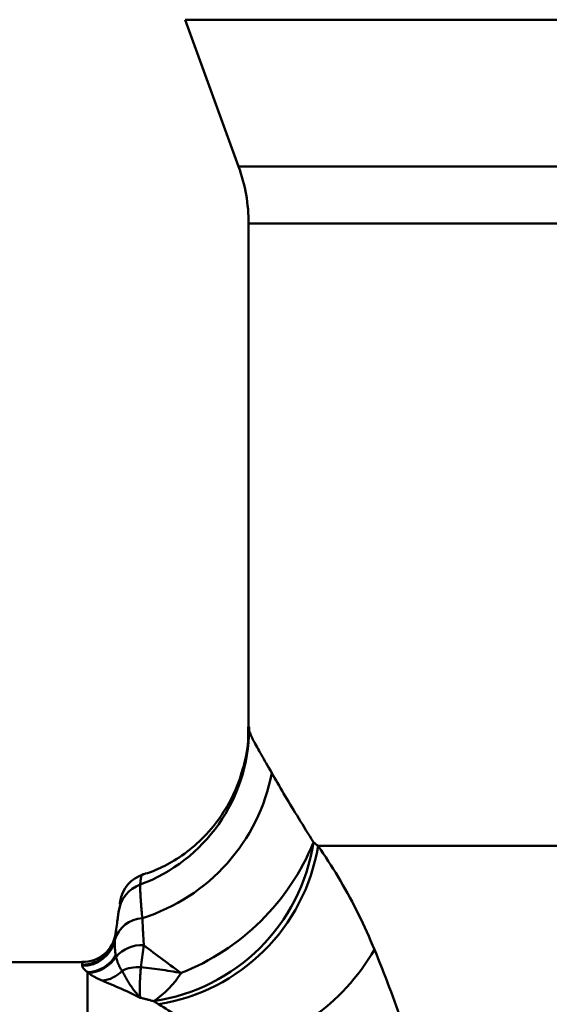
# Model space of a CAD drawing. Units: millimetres. Extents: x 24 to 820, y 18 to 576.
# Drawn here: x 146 to 162, y 176 to 206 of the extents above; entities that cross this region are included whole.
import ezdxf

# ---------------------------------------------------------------- set-up
doc = ezdxf.new("R2010")
doc.units = ezdxf.units.MM
doc.linetypes.add('実線', pattern=[0])
doc.layers.add('LY_1', color=1, linetype='実線', lineweight=30)

# ---------------------------------------------------------------- blocks, each defined once
blk = doc.blocks.new('BLKF213')
at = {"color": 0, "linetype": 'ByBlock', "lineweight": -2}
for p, q in [((152.909, 184.446), (152.913, 184.339)), ((152.913, 184.339), (152.915, 184.232)), ((152.909, 184.017), (152.9, 183.91)), ((152.914, 184.125), (152.909, 184.017)), ((152.915, 184.232), (152.914, 184.125)), ((152.871, 183.696), (152.851, 183.589)), ((152.887, 183.803), (152.871, 183.696)), ((152.9, 183.91), (152.887, 183.803)), ((152.828, 183.483), (152.803, 183.377)), ((152.851, 183.589), (152.828, 183.483)), ((152.746, 183.167), (152.715, 183.063)), ((152.776, 183.272), (152.746, 183.167)), ((152.803, 183.377), (152.776, 183.272)), ((152.647, 182.858), (152.61, 182.757)), ((152.682, 182.96), (152.647, 182.858)), ((152.715, 183.063), (152.682, 182.96)), ((152.529, 182.557), (152.485, 182.459)), ((152.57, 182.657), (152.529, 182.557)), ((152.61, 182.757), (152.57, 182.657)), ((152.391, 182.266), (152.341, 182.172)), ((152.439, 182.362), (152.391, 182.266)), ((152.485, 182.459), (152.439, 182.362)), ((152.234, 181.987), (152.178, 181.897)), ((152.289, 182.079), (152.234, 181.987)), ((152.341, 182.172), (152.289, 182.079)), ((151.998, 181.636), (151.935, 181.552)), ((152.06, 181.721), (151.998, 181.636)), ((152.12, 181.808), (152.06, 181.721)), ((152.178, 181.897), (152.12, 181.808)), ((151.804, 181.39), (151.736, 181.312)), ((151.87, 181.47), (151.804, 181.39)), ((151.935, 181.552), (151.87, 181.47)), ((151.526, 181.089), (151.453, 181.019)), ((151.597, 181.161), (151.526, 181.089)), ((151.667, 181.235), (151.597, 181.161)), ((151.736, 181.312), (151.667, 181.235)), ((151.156, 180.761), (151.08, 180.702)), ((151.231, 180.822), (151.156, 180.761)), ((151.306, 180.885), (151.231, 180.822)), ((151.38, 180.951), (151.306, 180.885)), ((151.453, 181.019), (151.38, 180.951)), ((150.703, 180.445), (150.631, 180.402)), ((150.777, 180.491), (150.703, 180.445)), ((150.852, 180.54), (150.777, 180.491)), ((150.928, 180.591), (150.852, 180.54)), ((151.004, 180.646), (150.928, 180.591)), ((151.08, 180.702), (151.004, 180.646)), ((150.153, 180.163), (150.087, 180.136)), ((150.219, 180.192), (150.153, 180.163)), ((150.286, 180.223), (150.219, 180.192)), ((150.353, 180.254), (150.286, 180.223)), ((150.421, 180.288), (150.353, 180.254)), ((150.489, 180.323), (150.421, 180.288)), ((150.559, 180.361), (150.489, 180.323)), ((150.631, 180.402), (150.559, 180.361)), ((149.845, 180.053), (149.79, 180.04)), ((149.902, 180.069), (149.845, 180.053)), ((149.961, 180.088), (149.902, 180.069)), ((150.023, 180.111), (149.961, 180.088)), ((150.087, 180.136), (150.023, 180.111))]:
    blk.add_line(p, q, dxfattribs=at)
blk = doc.blocks.new('BLKF215')
at = {"color": 0, "linetype": 'ByBlock', "lineweight": -2}
for p, q in [((149.074, 179.148), (149.073, 179.14)), ((149.075, 179.155), (149.074, 179.148)), ((149.076, 179.163), (149.075, 179.155)), ((149.077, 179.17), (149.076, 179.163)), ((149.078, 179.177), (149.077, 179.17)), ((149.079, 179.184), (149.078, 179.177)), ((149.08, 179.19), (149.079, 179.184)), ((149.081, 179.195), (149.08, 179.19)), ((149.082, 179.203), (149.081, 179.199)), ((149.081, 179.199), (149.081, 179.195)), ((149.083, 179.209), (149.082, 179.206)), ((149.082, 179.206), (149.082, 179.203)), ((149.084, 179.215), (149.083, 179.214)), ((149.083, 179.214), (149.083, 179.213)), ((149.083, 179.213), (149.083, 179.211)), ((149.083, 179.211), (149.083, 179.209)), ((149.084, 179.217), (149.084, 179.217)), ((149.084, 179.217), (149.084, 179.216)), ((149.084, 179.216), (149.084, 179.216)), ((149.084, 179.216), (149.084, 179.215))]:
    blk.add_line(p, q, dxfattribs=at)
blk = doc.blocks.new('BLKF230')
at = {"color": 0, "linetype": 'ByBlock', "lineweight": -2}
for p, q in [((149.007, 178.673), (149.014, 178.72)), ((149.014, 178.72), (149.02, 178.763)), ((149.02, 178.763), (149.026, 178.804)), ((149.026, 178.804), (149.031, 178.842)), ((149.031, 178.842), (149.036, 178.877)), ((149.036, 178.877), (149.04, 178.909)), ((149.04, 178.909), (149.045, 178.938)), ((148.959, 178.328), (148.968, 178.393)), ((148.968, 178.393), (148.977, 178.455)), ((148.977, 178.455), (148.985, 178.514)), ((148.985, 178.514), (148.993, 178.57)), ((148.993, 178.57), (149, 178.623)), ((149, 178.623), (149.007, 178.673)), ((148.939, 178.188), (148.949, 178.259)), ((148.949, 178.259), (148.959, 178.328))]:
    blk.add_line(p, q, dxfattribs=at)
blk = doc.blocks.new('BLKF331')
at = {"color": 0, "linetype": 'ByBlock', "lineweight": -2}
for p, q in [((148.11, 177.107), (148.109, 177.108)), ((148.112, 177.105), (148.11, 177.107)), ((148.114, 177.104), (148.112, 177.105)), ((148.115, 177.103), (148.114, 177.104)), ((148.117, 177.101), (148.115, 177.103)), ((148.118, 177.1), (148.117, 177.101)), ((148.12, 177.098), (148.118, 177.1)), ((148.122, 177.097), (148.12, 177.098)), ((148.123, 177.096), (148.122, 177.097)), ((148.125, 177.094), (148.123, 177.096)), ((148.127, 177.093), (148.125, 177.094)), ((148.129, 177.091), (148.127, 177.093)), ((148.13, 177.09), (148.129, 177.091)), ((148.132, 177.089), (148.13, 177.09)), ((148.134, 177.087), (148.132, 177.089))]:
    blk.add_line(p, q, dxfattribs=at)
blk = doc.blocks.new('BLKF332')
at = {"color": 0, "linetype": 'ByBlock', "lineweight": -2}
for p, q in [((148.144, 177.079), (148.134, 177.087)), ((148.155, 177.071), (148.144, 177.079)), ((148.166, 177.062), (148.155, 177.071)), ((148.177, 177.054), (148.166, 177.062)), ((148.189, 177.045), (148.177, 177.054)), ((148.201, 177.036), (148.189, 177.045)), ((148.214, 177.028), (148.201, 177.036)), ((148.227, 177.019), (148.214, 177.028)), ((148.241, 177.01), (148.227, 177.019)), ((148.255, 177.001), (148.241, 177.01)), ((148.27, 176.992), (148.255, 177.001)), ((148.286, 176.983), (148.27, 176.992)), ((148.302, 176.973), (148.286, 176.983)), ((148.318, 176.964), (148.302, 176.973)), ((148.335, 176.954), (148.318, 176.964)), ((148.353, 176.945), (148.335, 176.954)), ((148.371, 176.935), (148.353, 176.945)), ((148.39, 176.925), (148.371, 176.935)), ((148.41, 176.915), (148.39, 176.925)), ((148.431, 176.905), (148.41, 176.915)), ((148.452, 176.895), (148.431, 176.905)), ((148.474, 176.885), (148.452, 176.895)), ((148.497, 176.875), (148.474, 176.885)), ((148.52, 176.864), (148.497, 176.875)), ((148.545, 176.854), (148.52, 176.864))]:
    blk.add_line(p, q, dxfattribs=at)
blk = doc.blocks.new('BLKF333')
at = {"color": 0, "linetype": 'ByBlock', "lineweight": -2}
for p, q in [((148.545, 176.854), (148.612, 176.826)), ((148.612, 176.826), (148.681, 176.797)), ((148.681, 176.797), (148.752, 176.767)), ((148.752, 176.767), (148.825, 176.737)), ((148.825, 176.737), (148.899, 176.705)), ((148.899, 176.705), (148.975, 176.673)), ((148.975, 176.673), (149.051, 176.64)), ((149.051, 176.64), (149.129, 176.606)), ((149.129, 176.606), (149.208, 176.571)), ((149.208, 176.571), (149.287, 176.535)), ((149.287, 176.535), (149.367, 176.499)), ((149.367, 176.499), (149.447, 176.461)), ((149.447, 176.461), (149.527, 176.422)), ((149.527, 176.422), (149.607, 176.382)), ((149.607, 176.382), (149.686, 176.342))]:
    blk.add_line(p, q, dxfattribs=at)
blk = doc.blocks.new('BLKF334')
at = {"color": 0, "linetype": 'ByBlock', "lineweight": -2}
for p, q in [((149.713, 176.335), (149.686, 176.342)), ((149.74, 176.329), (149.713, 176.335)), ((149.766, 176.323), (149.74, 176.329)), ((149.793, 176.316), (149.766, 176.323)), ((149.82, 176.31), (149.793, 176.316)), ((149.846, 176.303), (149.82, 176.31)), ((149.872, 176.297), (149.846, 176.303)), ((149.899, 176.29), (149.872, 176.297)), ((149.925, 176.283), (149.899, 176.29)), ((149.951, 176.276), (149.925, 176.283)), ((149.978, 176.269), (149.951, 176.276)), ((150.004, 176.262), (149.978, 176.269)), ((150.03, 176.255), (150.004, 176.262)), ((150.056, 176.247), (150.03, 176.255)), ((150.082, 176.24), (150.056, 176.247))]:
    blk.add_line(p, q, dxfattribs=at)
blk = doc.blocks.new('BLKF335')
at = {"color": 0, "linetype": 'ByBlock', "lineweight": -2}
for p, q in [((150.092, 176.234), (150.082, 176.24)), ((150.102, 176.228), (150.092, 176.234)), ((150.111, 176.222), (150.102, 176.228)), ((150.121, 176.216), (150.111, 176.222)), ((150.131, 176.21), (150.121, 176.216)), ((150.141, 176.204), (150.131, 176.21)), ((150.151, 176.198), (150.141, 176.204)), ((150.161, 176.192), (150.151, 176.198)), ((150.171, 176.186), (150.161, 176.192)), ((150.181, 176.18), (150.171, 176.186)), ((150.191, 176.174), (150.181, 176.18)), ((150.201, 176.167), (150.191, 176.174)), ((150.211, 176.161), (150.201, 176.167)), ((150.221, 176.155), (150.211, 176.161)), ((150.231, 176.149), (150.221, 176.155))]:
    blk.add_line(p, q, dxfattribs=at)
blk = doc.blocks.new('BLKF336')
at = {"color": 0, "linetype": 'ByBlock', "lineweight": -2}
for p, q in [((150.306, 176.103), (150.231, 176.149)), ((150.381, 176.056), (150.306, 176.103)), ((150.457, 176.008), (150.381, 176.056)), ((150.534, 175.959), (150.457, 176.008)), ((150.611, 175.909), (150.534, 175.959)), ((150.689, 175.858), (150.611, 175.909)), ((150.767, 175.807), (150.689, 175.858)), ((150.845, 175.754), (150.767, 175.807)), ((150.924, 175.701), (150.845, 175.754)), ((151.004, 175.646), (150.924, 175.701)), ((151.083, 175.591), (151.004, 175.646)), ((151.163, 175.535), (151.083, 175.591)), ((151.244, 175.477), (151.163, 175.535)), ((151.324, 175.419), (151.244, 175.477)), ((151.405, 175.36), (151.324, 175.419)), ((151.486, 175.3), (151.405, 175.36)), ((151.567, 175.239), (151.486, 175.3)), ((151.648, 175.177), (151.567, 175.239)), ((151.729, 175.114), (151.648, 175.177)), ((151.81, 175.05), (151.729, 175.114)), ((151.891, 174.986), (151.81, 175.05)), ((151.972, 174.92), (151.891, 174.986)), ((152.052, 174.853), (151.972, 174.92)), ((152.133, 174.785), (152.052, 174.853)), ((152.213, 174.717), (152.133, 174.785))]:
    blk.add_line(p, q, dxfattribs=at)
blk = doc.blocks.new('BLKF337')
at = {"color": 0, "linetype": 'ByBlock', "lineweight": -2}
for p, q in [((147.948, 177.325), (147.949, 177.327)), ((147.948, 177.323), (147.948, 177.325)), ((147.948, 177.32), (147.948, 177.323)), ((147.948, 177.318), (147.948, 177.32)), ((147.948, 177.316), (147.948, 177.318)), ((147.948, 177.313), (147.948, 177.316)), ((147.948, 177.311), (147.948, 177.313)), ((147.949, 177.308), (147.948, 177.311)), ((147.949, 177.327), (147.949, 177.33)), ((147.949, 177.306), (147.949, 177.308)), ((147.949, 177.303), (147.949, 177.306)), ((147.95, 177.3), (147.949, 177.303)), ((147.95, 177.298), (147.95, 177.3)), ((147.951, 177.295), (147.95, 177.298)), ((147.952, 177.292), (147.951, 177.295))]:
    blk.add_line(p, q, dxfattribs=at)
blk = doc.blocks.new('BLKF338')
at = {"color": 0, "linetype": 'ByBlock', "lineweight": -2}
for p, q in [((147.955, 177.283), (147.952, 177.292)), ((147.959, 177.273), (147.955, 177.283)), ((147.964, 177.262), (147.959, 177.273)), ((147.97, 177.251), (147.964, 177.262)), ((147.977, 177.24), (147.97, 177.251)), ((147.985, 177.229), (147.977, 177.24)), ((147.995, 177.217), (147.985, 177.229)), ((148.005, 177.204), (147.995, 177.217)), ((148.016, 177.192), (148.005, 177.204)), ((148.029, 177.179), (148.016, 177.192)), ((148.043, 177.165), (148.029, 177.179)), ((148.057, 177.152), (148.043, 177.165)), ((148.073, 177.137), (148.057, 177.152)), ((148.09, 177.123), (148.073, 177.137)), ((148.109, 177.108), (148.09, 177.123))]:
    blk.add_line(p, q, dxfattribs=at)
blk = doc.blocks.new('BLKF349')
at = {"color": 0, "linetype": 'ByBlock', "lineweight": -2}
for p, q in [((156.682, 177.787), (156.74, 177.645)), ((156.74, 177.645), (156.797, 177.503)), ((156.797, 177.503), (156.854, 177.361)), ((156.854, 177.361), (156.91, 177.22)), ((156.91, 177.22), (156.965, 177.079)), ((156.965, 177.079), (157.02, 176.938)), ((157.02, 176.938), (157.074, 176.797)), ((157.074, 176.797), (157.127, 176.656)), ((157.127, 176.656), (157.18, 176.516)), ((157.18, 176.516), (157.232, 176.376)), ((157.232, 176.376), (157.283, 176.237)), ((157.283, 176.237), (157.333, 176.097)), ((157.333, 176.097), (157.383, 175.958)), ((157.383, 175.958), (157.432, 175.82)), ((157.432, 175.82), (157.48, 175.681))]:
    blk.add_line(p, q, dxfattribs=at)
blk = doc.blocks.new('BLKF350')
at = {"color": 0, "linetype": 'ByBlock', "lineweight": -2}
for p, q in [((155, 180.88), (155.077, 180.769)), ((155.077, 180.769), (155.154, 180.657)), ((155.154, 180.657), (155.23, 180.543)), ((155.23, 180.543), (155.305, 180.428)), ((155.305, 180.428), (155.38, 180.311)), ((155.38, 180.311), (155.454, 180.194)), ((155.454, 180.194), (155.527, 180.075)), ((155.527, 180.075), (155.6, 179.955)), ((155.6, 179.955), (155.671, 179.835)), ((155.671, 179.835), (155.742, 179.713)), ((155.742, 179.713), (155.812, 179.59)), ((155.812, 179.59), (155.88, 179.466)), ((155.88, 179.466), (155.948, 179.341)), ((155.948, 179.341), (156.015, 179.215)), ((156.015, 179.215), (156.081, 179.089)), ((156.081, 179.089), (156.146, 178.962)), ((156.146, 178.962), (156.21, 178.834)), ((156.21, 178.834), (156.273, 178.705)), ((156.273, 178.705), (156.334, 178.575)), ((156.334, 178.575), (156.395, 178.445)), ((156.395, 178.445), (156.455, 178.315)), ((156.455, 178.315), (156.513, 178.183)), ((156.513, 178.183), (156.57, 178.052)), ((156.57, 178.052), (156.627, 177.919)), ((156.627, 177.919), (156.682, 177.787))]:
    blk.add_line(p, q, dxfattribs=at)
blk = doc.blocks.new('BLKF353')
at = {"color": 0, "linetype": 'ByBlock', "lineweight": -2}
for p, q in [((154.862, 180.993), (154.871, 180.986)), ((154.871, 180.986), (154.881, 180.978)), ((154.881, 180.978), (154.89, 180.971)), ((154.89, 180.971), (154.899, 180.964)), ((154.899, 180.964), (154.908, 180.956)), ((154.908, 180.956), (154.917, 180.949)), ((154.917, 180.949), (154.926, 180.941)), ((154.926, 180.941), (154.935, 180.934)), ((154.935, 180.934), (154.944, 180.926)), ((154.944, 180.926), (154.954, 180.918)), ((154.954, 180.918), (154.963, 180.911)), ((154.963, 180.911), (154.972, 180.903)), ((154.972, 180.903), (154.981, 180.896)), ((154.981, 180.896), (154.99, 180.888)), ((154.99, 180.888), (155, 180.88))]:
    blk.add_line(p, q, dxfattribs=at)
blk = doc.blocks.new('BLKF354')
at = {"color": 0, "linetype": 'ByBlock', "lineweight": -2}
for p, q in [((153.617, 183.063), (153.658, 182.99)), ((153.658, 182.99), (153.701, 182.916)), ((153.701, 182.916), (153.744, 182.841)), ((153.744, 182.841), (153.787, 182.764)), ((153.787, 182.764), (153.832, 182.687)), ((153.832, 182.687), (153.878, 182.609)), ((153.878, 182.609), (153.924, 182.53)), ((153.924, 182.53), (153.971, 182.451)), ((153.971, 182.451), (154.018, 182.37)), ((154.018, 182.37), (154.067, 182.289)), ((154.067, 182.289), (154.116, 182.207)), ((154.116, 182.207), (154.165, 182.124)), ((154.165, 182.124), (154.216, 182.041)), ((154.216, 182.041), (154.266, 181.957)), ((154.266, 181.957), (154.318, 181.872)), ((154.318, 181.872), (154.37, 181.787)), ((154.37, 181.787), (154.422, 181.701)), ((154.422, 181.701), (154.475, 181.614)), ((154.475, 181.614), (154.529, 181.527)), ((154.529, 181.527), (154.583, 181.44)), ((154.583, 181.44), (154.638, 181.351)), ((154.638, 181.351), (154.693, 181.263)), ((154.693, 181.263), (154.749, 181.173)), ((154.749, 181.173), (154.806, 181.084)), ((154.806, 181.084), (154.862, 180.993))]:
    blk.add_line(p, q, dxfattribs=at)
blk = doc.blocks.new('BLKF355')
at = {"color": 0, "linetype": 'ByBlock', "lineweight": -2}
for p, q in [((152.937, 184.354), (152.944, 184.324)), ((152.944, 184.324), (152.954, 184.293)), ((152.954, 184.293), (152.966, 184.26)), ((152.966, 184.26), (152.979, 184.225)), ((152.979, 184.225), (152.995, 184.188)), ((152.995, 184.188), (153.012, 184.15)), ((153.012, 184.15), (153.03, 184.11)), ((153.03, 184.11), (153.051, 184.068)), ((153.051, 184.068), (153.073, 184.024)), ((153.073, 184.024), (153.097, 183.979)), ((153.097, 183.979), (153.122, 183.931)), ((153.122, 183.931), (153.149, 183.882)), ((153.149, 183.882), (153.177, 183.831)), ((153.177, 183.831), (153.207, 183.779)), ((153.207, 183.779), (153.238, 183.724)), ((153.238, 183.724), (153.27, 183.667)), ((153.27, 183.667), (153.304, 183.609)), ((153.304, 183.609), (153.339, 183.548)), ((153.339, 183.548), (153.376, 183.485)), ((153.376, 183.485), (153.413, 183.42)), ((153.413, 183.42), (153.452, 183.353)), ((153.452, 183.353), (153.491, 183.284)), ((153.491, 183.284), (153.532, 183.213)), ((153.532, 183.213), (153.574, 183.139)), ((153.574, 183.139), (153.617, 183.063))]:
    blk.add_line(p, q, dxfattribs=at)
blk = doc.blocks.new('BLKF359')
at = {"color": 0, "linetype": 'ByBlock', "lineweight": -2}
for p, q in [((149.702, 177.207), (149.698, 177.158)), ((149.706, 177.257), (149.702, 177.207)), ((149.682, 176.929), (149.679, 176.886)), ((149.684, 176.972), (149.682, 176.929)), ((149.687, 177.017), (149.684, 176.972)), ((149.69, 177.063), (149.687, 177.017)), ((149.694, 177.11), (149.69, 177.063)), ((149.698, 177.158), (149.694, 177.11)), ((149.672, 176.691), (149.671, 176.656)), ((149.671, 176.656), (149.671, 176.621)), ((149.671, 176.621), (149.671, 176.588)), ((149.673, 176.728), (149.672, 176.691)), ((149.674, 176.766), (149.673, 176.728)), ((149.675, 176.805), (149.674, 176.766)), ((149.677, 176.845), (149.675, 176.805)), ((149.679, 176.886), (149.677, 176.845)), ((149.671, 176.588), (149.671, 176.556)), ((149.671, 176.556), (149.672, 176.525)), ((149.672, 176.525), (149.673, 176.496)), ((149.673, 176.496), (149.674, 176.467)), ((149.674, 176.467), (149.676, 176.44)), ((149.676, 176.44), (149.678, 176.414)), ((149.678, 176.414), (149.681, 176.389)), ((149.681, 176.389), (149.683, 176.364)), ((149.683, 176.364), (149.686, 176.342))]:
    blk.add_line(p, q, dxfattribs=at)
blk = doc.blocks.new('BLKF360')
at = {"color": 0, "linetype": 'ByBlock', "lineweight": -2}
for p, q in [((149.706, 177.257), (149.787, 177.249)), ((149.787, 177.249), (149.868, 177.239)), ((149.868, 177.239), (149.948, 177.23)), ((149.948, 177.23), (150.028, 177.22)), ((150.028, 177.22), (150.109, 177.209)), ((150.109, 177.209), (150.189, 177.198)), ((150.189, 177.198), (150.269, 177.187)), ((150.269, 177.187), (150.349, 177.175)), ((150.349, 177.175), (150.428, 177.163)), ((150.428, 177.163), (150.508, 177.151)), ((150.508, 177.151), (150.587, 177.138)), ((150.587, 177.138), (150.667, 177.125)), ((150.667, 177.125), (150.746, 177.111)), ((150.746, 177.111), (150.825, 177.097)), ((150.825, 177.097), (150.904, 177.082))]:
    blk.add_line(p, q, dxfattribs=at)
blk = doc.blocks.new('BLKF363')
at = {"color": 0, "linetype": 'ByBlock', "lineweight": -2}
for p, q in [((149.144, 177.147), (149.163, 177.109)), ((149.163, 177.109), (149.182, 177.072)), ((149.182, 177.072), (149.201, 177.035)), ((149.201, 177.035), (149.221, 176.998)), ((149.221, 176.998), (149.241, 176.962)), ((149.241, 176.962), (149.261, 176.926)), ((149.261, 176.926), (149.282, 176.89)), ((149.282, 176.89), (149.303, 176.855)), ((149.303, 176.855), (149.324, 176.821)), ((149.324, 176.821), (149.346, 176.787)), ((149.346, 176.787), (149.367, 176.754)), ((149.367, 176.754), (149.389, 176.721)), ((149.389, 176.721), (149.411, 176.688)), ((149.411, 176.688), (149.433, 176.656)), ((149.433, 176.656), (149.456, 176.625)), ((149.456, 176.625), (149.478, 176.594)), ((149.478, 176.594), (149.501, 176.564)), ((149.501, 176.564), (149.524, 176.534)), ((149.524, 176.534), (149.547, 176.505)), ((149.547, 176.505), (149.57, 176.476)), ((149.57, 176.476), (149.593, 176.448)), ((149.593, 176.448), (149.616, 176.421)), ((149.616, 176.421), (149.64, 176.394)), ((149.64, 176.394), (149.663, 176.367)), ((149.663, 176.367), (149.686, 176.342))]:
    blk.add_line(p, q, dxfattribs=at)
blk = doc.blocks.new('BLKF367')
at = {"color": 0, "linetype": 'ByBlock', "lineweight": -2}
for p, q in [((149.86, 177.859), (149.791, 177.912)), ((149.931, 177.805), (149.86, 177.859)), ((150.002, 177.752), (149.931, 177.805)), ((150.073, 177.697), (150.002, 177.752)), ((150.146, 177.643), (150.073, 177.697)), ((150.219, 177.588), (150.146, 177.643)), ((150.292, 177.533), (150.219, 177.588)), ((150.367, 177.478), (150.292, 177.533)), ((150.442, 177.422), (150.367, 177.478)), ((150.517, 177.366), (150.442, 177.422)), ((150.594, 177.31), (150.517, 177.366)), ((150.67, 177.253), (150.594, 177.31)), ((150.748, 177.196), (150.67, 177.253)), ((150.826, 177.139), (150.748, 177.196)), ((150.904, 177.082), (150.826, 177.139))]:
    blk.add_line(p, q, dxfattribs=at)
blk = doc.blocks.new('BLKF368')
at = {"color": 0, "linetype": 'ByBlock', "lineweight": -2}
for p, q in [((149.75, 178.724), (149.753, 178.672)), ((149.753, 178.672), (149.755, 178.621)), ((149.755, 178.621), (149.758, 178.568)), ((149.758, 178.568), (149.76, 178.516)), ((149.76, 178.516), (149.763, 178.462)), ((149.763, 178.462), (149.766, 178.409)), ((149.766, 178.409), (149.768, 178.355)), ((149.768, 178.355), (149.771, 178.301)), ((149.771, 178.301), (149.774, 178.246)), ((149.774, 178.246), (149.777, 178.191)), ((149.777, 178.191), (149.779, 178.136)), ((149.779, 178.136), (149.782, 178.08)), ((149.782, 178.08), (149.785, 178.024)), ((149.785, 178.024), (149.788, 177.968)), ((149.788, 177.968), (149.791, 177.912))]:
    blk.add_line(p, q, dxfattribs=at)
blk = doc.blocks.new('BLKF370')
at = {"color": 0, "linetype": 'ByBlock', "lineweight": -2}
for p, q in [((148.963, 177.568), (148.967, 177.553)), ((148.967, 177.553), (148.971, 177.537)), ((148.971, 177.537), (148.975, 177.521)), ((148.975, 177.521), (148.979, 177.505)), ((148.979, 177.505), (148.984, 177.489)), ((148.984, 177.489), (148.988, 177.473)), ((148.988, 177.473), (148.993, 177.457)), ((148.993, 177.457), (148.999, 177.44)), ((148.999, 177.44), (149.004, 177.424)), ((149.004, 177.424), (149.01, 177.407)), ((149.01, 177.407), (149.016, 177.391)), ((149.016, 177.391), (149.023, 177.374)), ((149.023, 177.374), (149.03, 177.357)), ((149.03, 177.357), (149.037, 177.34)), ((149.037, 177.34), (149.044, 177.323)), ((149.044, 177.323), (149.052, 177.306)), ((149.052, 177.306), (149.06, 177.289)), ((149.06, 177.289), (149.069, 177.271)), ((149.069, 177.271), (149.078, 177.254)), ((149.078, 177.254), (149.088, 177.236)), ((149.088, 177.236), (149.098, 177.219)), ((149.098, 177.219), (149.108, 177.201)), ((149.108, 177.201), (149.12, 177.183)), ((149.12, 177.183), (149.131, 177.165)), ((149.131, 177.165), (149.144, 177.147))]:
    blk.add_line(p, q, dxfattribs=at)
blk = doc.blocks.new('BLKF373')
at = {"color": 0, "linetype": 'ByBlock', "lineweight": -2}
for p, q in [((148.954, 177.613), (148.955, 177.61)), ((148.955, 177.61), (148.956, 177.607)), ((148.956, 177.607), (148.956, 177.604)), ((148.956, 177.604), (148.957, 177.601)), ((148.957, 177.601), (148.957, 177.598)), ((148.957, 177.598), (148.958, 177.595)), ((148.958, 177.595), (148.958, 177.592)), ((148.958, 177.592), (148.959, 177.589)), ((148.959, 177.589), (148.96, 177.586)), ((148.96, 177.586), (148.96, 177.583)), ((148.96, 177.583), (148.961, 177.58)), ((148.961, 177.58), (148.961, 177.577)), ((148.961, 177.577), (148.962, 177.574)), ((148.962, 177.574), (148.963, 177.571)), ((148.963, 177.571), (148.963, 177.568))]:
    blk.add_line(p, q, dxfattribs=at)
blk = doc.blocks.new('BLKF374')
at = {"color": 0, "linetype": 'ByBlock', "lineweight": -2}
for p, q in [((148.924, 178.015), (148.923, 177.986)), ((148.923, 177.986), (148.923, 177.956)), ((148.923, 177.956), (148.923, 177.927)), ((148.923, 177.927), (148.924, 177.897)), ((148.925, 178.044), (148.924, 178.015)), ((148.924, 177.897), (148.925, 177.866)), ((148.927, 178.072), (148.925, 178.044)), ((148.925, 177.866), (148.927, 177.836)), ((148.927, 177.836), (148.929, 177.805)), ((148.929, 177.805), (148.932, 177.773)), ((148.932, 177.773), (148.935, 177.742)), ((148.935, 177.742), (148.939, 177.71)), ((148.939, 177.71), (148.944, 177.678)), ((148.944, 177.678), (148.949, 177.646)), ((148.949, 177.646), (148.954, 177.613))]:
    blk.add_line(p, q, dxfattribs=at)
blk = doc.blocks.new('BLKF375')
at = {"color": 0, "linetype": 'ByBlock', "lineweight": -2}
for p, q in [((149.686, 179.703), (149.685, 179.681)), ((149.685, 179.681), (149.685, 179.657)), ((149.685, 179.657), (149.685, 179.631)), ((149.685, 179.631), (149.686, 179.604)), ((149.686, 179.724), (149.686, 179.703)), ((149.686, 179.604), (149.686, 179.575)), ((149.686, 179.575), (149.687, 179.545)), ((149.687, 179.545), (149.688, 179.513)), ((149.688, 179.513), (149.69, 179.48)), ((149.69, 179.48), (149.691, 179.445)), ((149.691, 179.445), (149.693, 179.408)), ((149.693, 179.408), (149.695, 179.37)), ((149.695, 179.37), (149.698, 179.33)), ((149.698, 179.33), (149.7, 179.289)), ((149.7, 179.289), (149.703, 179.246)), ((149.703, 179.246), (149.707, 179.202)), ((149.707, 179.202), (149.71, 179.155)), ((149.71, 179.155), (149.714, 179.107)), ((149.714, 179.107), (149.718, 179.058)), ((149.718, 179.058), (149.723, 179.007)), ((149.723, 179.007), (149.728, 178.953)), ((149.728, 178.953), (149.733, 178.899)), ((149.733, 178.899), (149.738, 178.842)), ((149.738, 178.842), (149.744, 178.784)), ((149.744, 178.784), (149.75, 178.724))]:
    blk.add_line(p, q, dxfattribs=at)
blk = doc.blocks.new('BLKF378')
at = {"color": 0, "linetype": 'ByBlock', "lineweight": -2}
for p, q in [((148.929, 178.096), (148.928, 178.088)), ((148.93, 178.112), (148.929, 178.104)), ((148.929, 178.104), (148.929, 178.096)), ((148.931, 178.12), (148.93, 178.112)), ((148.932, 178.127), (148.931, 178.12)), ((148.933, 178.135), (148.932, 178.127)), ((148.934, 178.15), (148.933, 178.143)), ((148.933, 178.143), (148.933, 178.135)), ((148.935, 178.158), (148.934, 178.15)), ((148.936, 178.165), (148.935, 178.158)), ((148.937, 178.173), (148.936, 178.165)), ((148.938, 178.18), (148.937, 178.173)), ((148.939, 178.188), (148.938, 178.18)), ((148.928, 178.08), (148.927, 178.072)), ((148.928, 178.088), (148.928, 178.08))]:
    blk.add_line(p, q, dxfattribs=at)
blk = doc.blocks.new('BLKF379')
at = {"color": 0, "linetype": 'ByBlock', "lineweight": -2}
for p, q in [((149.699, 179.876), (149.696, 179.853)), ((149.702, 179.899), (149.699, 179.876)), ((149.705, 179.921), (149.702, 179.899)), ((149.709, 179.941), (149.705, 179.921)), ((149.713, 179.96), (149.709, 179.941)), ((149.717, 179.977), (149.713, 179.96)), ((149.723, 179.992), (149.717, 179.977)), ((149.729, 180.005), (149.723, 179.992)), ((149.735, 180.016), (149.729, 180.005)), ((149.743, 180.024), (149.735, 180.016)), ((149.751, 180.03), (149.743, 180.024)), ((149.76, 180.034), (149.751, 180.03)), ((149.77, 180.034), (149.76, 180.034)), ((149.781, 180.031), (149.77, 180.034)), ((149.792, 180.026), (149.781, 180.031)), ((149.688, 179.751), (149.686, 179.724)), ((149.69, 179.777), (149.688, 179.751)), ((149.692, 179.803), (149.69, 179.777)), ((149.694, 179.828), (149.692, 179.803)), ((149.696, 179.853), (149.694, 179.828))]:
    blk.add_line(p, q, dxfattribs=at)

msp = doc.modelspace()

# ---------------------------------------------------------------- linework, layer by layer
at = {"layer": 'LY_1', "color": 3, "lineweight": 50}
for p, q in [((151.026, 205.583), (152.623, 201.195)), ((162.225, 205.583), (151.026, 205.583)), ((152.623, 201.195), (162.225, 201.195)), ((152.925, 199.485), (152.925, 184.446)), ((171.525, 199.485), (152.925, 199.485)), ((152.943, 184.446), (152.937, 184.354)), ((169.449, 180.88), (155, 180.88)), ((149.791, 177.912), (149.706, 177.257)), ((147.961, 177.411), (139.225, 177.411)), ((147.949, 177.33), (147.961, 177.411)), ((148.109, 121.411), (148.109, 177.108))]:
    msp.add_line(p, q, dxfattribs=at)
for centre, radius, start, end in [((147.925, 199.485), 5, 0, 20), ((147.94, 184.406), 4.997, 290.4568, 359.3952), ((148.05, 184.131), 5.668, 287.4519, 349.1466), ((149.258, 181.849), 5.669, 278.3569, 351.3185), ((149.337, 181.819), 5.74, 278.9603, 350.5892), ((148.321, 183.655), 7.062, 291.4573, 337.8594), ((150.074, 179.075), 1, 106.7492, 171.8429), ((150.019, 178.798), 0.984, 109.762, 171.8359), ((149.802, 177.812), 0.913, 93.2761, 163.4607), ((147.961, 178.411), 1, 268.7573, 352), ((147.951, 178.328), 0.998, 269.8776, 351.9305), ((147.95, 178.294), 1.002, 270.0762, 347.1855), ((149.725, 176.903), 1.011, 86.2718, 138.883), ((148.077, 178.122), 1.014, 271.7943, 329.8977), ((148.1, 178.101), 1.014, 271.9076, 328.314), ((151.287, 180.852), 6.205, 278.5793, 330.3958), ((149.637, 176.119), 1.141, 86.5381, 115.6356), ((148.461, 177.784), 0.933, 275.1597, 317.0034), ((148.654, 178.457), 2.637, 302.7926, 328.5789)]:
    msp.add_arc(centre, radius, start, end, dxfattribs=at)

# ---------------------------------------------------------------- block references
for name in ['BLKF213', 'BLKF355', 'BLKF354', 'BLKF353', 'BLKF350', 'BLKF379', 'BLKF375', 'BLKF215', 'BLKF230', 'BLKF368', 'BLKF378', 'BLKF374', 'BLKF367', 'BLKF373', 'BLKF370', 'BLKF349', 'BLKF337', 'BLKF338', 'BLKF359', 'BLKF360', 'BLKF331', 'BLKF332', 'BLKF363', 'BLKF333', 'BLKF334', 'BLKF335', 'BLKF336']:
    msp.add_blockref(name, (0, 0), dxfattribs=at)

doc.saveas('drawing.dxf')
